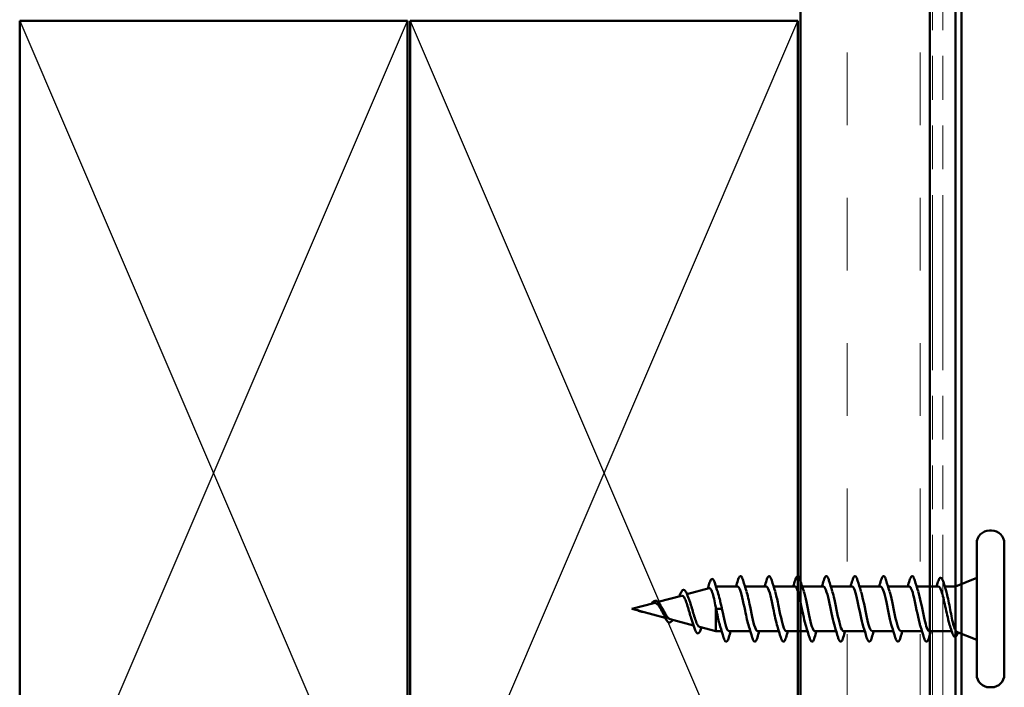
# Model space of a CAD drawing. Units: inches. Extents: x -11 to 167, y -3 to 133.
# Drawn here: x 27 to 31, y 10 to 12 of the extents above; entities that cross this region are included whole.
import ezdxf

# ---------------------------------------------------------------- set-up
doc = ezdxf.new("R2010")
doc.units = ezdxf.units.IN
doc.header["$LTSCALE"] = 4
doc.header["$MEASUREMENT"] = 0
doc.linetypes.add('DOUBLE_DASH_CHAIN', pattern=[1.2403, 0.6614, -0.0827, 0.1654, -0.0827, 0.1654, -0.0827])
for name, color, linetype, lineweight in [('Hatch (ANSI)', 7, 'Continuous', 18), ('Sketch Geometry (ANSI)', 7, 'Continuous', 25), ('Visible (ANSI)', 7, 'Continuous', 50)]:
    doc.layers.add(name, color=color, linetype=linetype, lineweight=lineweight)

msp = doc.modelspace()

# ---------------------------------------------------------------- hatches: boundary and pattern name
at = {"layer": 'Hatch (ANSI)', "true_color": 0x804000}
h = msp.add_hatch(dxfattribs=at)
h.set_pattern_fill('INSUL', color=36, scale=2.25, angle=90, style=0, pattern_type=2)
h.paths.add_polyline_path([(30.4759, 36.1456), (30.4759, 8.2061), (30.9759, 8.2061), (30.9759, 36.1456)])

# ---------------------------------------------------------------- linework, layer by layer
at = {"layer": 'Sketch Geometry (ANSI)', "color": 36, "true_color": 0x804000}
for p, q in [((27.4559, 8.7161), (28.9559, 12.2161)), ((27.4559, 12.2161), (28.9559, 8.7161)), ((28.9659, 8.7161), (30.4659, 12.2161)), ((28.9659, 12.2161), (30.4659, 8.7161))]:
    msp.add_line(p, q, dxfattribs=at)
at = {"layer": 'Visible (ANSI)', "color": 36, "true_color": 0x804000}
for p, q in [((30.4759, 8.7061), (30.4759, 36.1456)), ((30.9759, 36.1456), (30.9759, 8.2061)), ((27.4559, 8.7161), (27.4559, 12.2161)), ((27.4559, 12.2161), (28.9559, 12.2161)), ((28.9559, 12.2161), (28.9559, 8.7161)), ((28.9659, 12.2161), (30.4659, 12.2161)), ((28.9659, 8.7161), (28.9659, 12.2161)), ((30.4659, 12.2161), (30.4659, 8.7161))]:
    msp.add_line(p, q, dxfattribs=at)
at = {"layer": 'Visible (ANSI)', "color": 30, "linetype": 'DOUBLE_DASH_CHAIN', "lineweight": 18, "ltscale": 0.255707, "true_color": 0xff8000}
for p, q in [((30.9859, 8.2361), (30.9859, 36.1456)), ((31.0259, 8.2361), (31.0259, 36.1456))]:
    msp.add_line(p, q, dxfattribs=at)
at = {"layer": 'Visible (ANSI)'}
for p, q in [((31.0754, 8.1066), (31.0754, 28.3534)), ((31.2146, 10.2448), (31.2066, 10.2448)), ((31.1573, 10.1955), (31.1573, 9.6875)), ((31.264, 10.1955), (31.264, 9.6875)), ((31.0746, 10.0281), (31.1573, 10.0615)), ((30.0367, 9.9984), (30.1226, 10.0214)), ((30.2323, 10.0281), (30.1484, 10.0281)), ((30.343, 10.0281), (30.2608, 10.0281)), ((30.4536, 10.0281), (30.3715, 10.0281)), ((30.5643, 10.0281), (30.4821, 10.0281)), ((30.675, 10.0281), (30.5928, 10.0281)), ((30.7856, 10.0281), (30.7035, 10.0281)), ((30.8963, 10.0281), (30.8141, 10.0281)), ((31.0085, 10.0281), (30.9248, 10.0281)), ((31.0746, 10.0281), (31.0333, 10.0281)), ((31.0746, 10.0281), (31.0746, 9.8597)), ((29.925, 9.9685), (30.0155, 9.9927)), ((29.824, 9.9415), (29.9084, 9.9641)), ((29.824, 9.9415), (29.8493, 9.9347)), ((30.148, 9.9487), (30.148, 9.8548)), ((30.1593, 9.9415), (30.1493, 9.9415)), ((30.1593, 9.9415), (30.1619, 9.9415)), ((30.172, 9.9415), (30.1619, 9.9415)), ((29.8575, 9.9325), (29.9527, 9.907)), ((29.9713, 9.9021), (30.0625, 9.8777)), ((30.0851, 9.8716), (30.148, 9.8548)), ((30.1711, 9.8548), (30.148, 9.8548)), ((30.2818, 9.8548), (30.1996, 9.8548)), ((30.3924, 9.8548), (30.3103, 9.8548)), ((30.5031, 9.8548), (30.421, 9.8548)), ((30.6138, 9.8548), (30.5316, 9.8548)), ((30.7244, 9.8548), (30.6423, 9.8548)), ((30.8351, 9.8548), (30.753, 9.8548)), ((30.9458, 9.8548), (30.8636, 9.8548)), ((31.0606, 9.8548), (30.9743, 9.8548)), ((31.0797, 9.8528), (31.1573, 9.8215)), ((31.2146, 9.6381), (31.2066, 9.6381))]:
    msp.add_line(p, q, dxfattribs=at)
at = {"layer": 'Visible (ANSI)', "color": 1, "true_color": 0xff0000}
msp.add_line((31.0979, 8.0841), (31.0979, 28.3534), dxfattribs=at)
at = {"layer": 'Visible (ANSI)'}
for centre, start, end in [((31.2066, 10.1955), 90, 180), ((31.2146, 10.1955), 0, 90), ((31.2066, 9.6875), 180, 270), ((31.2146, 9.6875), 270, 0)]:
    msp.add_arc(centre, 0.0493, start, end, dxfattribs=at)
for points, knots in [([(30.1228, 10.0392), (30.1247, 10.0459), (30.1267, 10.0509), (30.1309, 10.0572), (30.1338, 10.0585), (30.1384, 10.0557), (30.14, 10.0531), (30.1425, 10.0472), (30.1433, 10.0447), (30.1442, 10.0419)], [0, 0, 0, 0, 0.071647, 0.071647, 0.14483, 0.14483, 0.2053324, 0.2053324, 0.2384381, 0.2384381, 0.2384381, 0.2384381]), ([(30.2336, 10.0519), (30.2355, 10.0586), (30.2375, 10.0634), (30.2408, 10.0673), (30.2422, 10.0682), (30.2461, 10.0681), (30.248, 10.0659), (30.251, 10.06), (30.2524, 10.0563), (30.2537, 10.0519)], [0, 0, 0, 0, 0.0806821, 0.0806821, 0.121378, 0.121378, 0.1881144, 0.1881144, 0.2418497, 0.2418497, 0.2418497, 0.2418497]), ([(30.3442, 10.0519), (30.3462, 10.0586), (30.3481, 10.0634), (30.3515, 10.0673), (30.3528, 10.0682), (30.3568, 10.0681), (30.3586, 10.0659), (30.3617, 10.06), (30.363, 10.0563), (30.3644, 10.0519)], [0, 0, 0, 0, 0.0806821, 0.0806821, 0.121378, 0.121378, 0.1881144, 0.1881144, 0.2418497, 0.2418497, 0.2418497, 0.2418497]), ([(30.4549, 10.0519), (30.4569, 10.0586), (30.4588, 10.0634), (30.4622, 10.0673), (30.4635, 10.0682), (30.4675, 10.0681), (30.4693, 10.0659), (30.4724, 10.06), (30.4737, 10.0563), (30.475, 10.0519)], [0, 0, 0, 0, 0.0806821, 0.0806821, 0.121378, 0.121378, 0.1881144, 0.1881144, 0.2418497, 0.2418497, 0.2418497, 0.2418497]), ([(30.5656, 10.0519), (30.5675, 10.0586), (30.5695, 10.0634), (30.5728, 10.0673), (30.5742, 10.0682), (30.5781, 10.0681), (30.58, 10.0659), (30.583, 10.06), (30.5844, 10.0563), (30.5857, 10.0519)], [0, 0, 0, 0, 0.0806821, 0.0806821, 0.121378, 0.121378, 0.1881144, 0.1881144, 0.2418497, 0.2418497, 0.2418497, 0.2418497]), ([(30.6762, 10.0519), (30.6782, 10.0586), (30.6801, 10.0634), (30.6835, 10.0673), (30.6848, 10.0682), (30.6888, 10.0681), (30.6906, 10.0659), (30.6937, 10.06), (30.695, 10.0563), (30.6964, 10.0519)], [0, 0, 0, 0, 0.0806821, 0.0806821, 0.121378, 0.121378, 0.1881144, 0.1881144, 0.2418497, 0.2418497, 0.2418497, 0.2418497]), ([(30.7869, 10.0519), (30.7889, 10.0586), (30.7908, 10.0634), (30.7942, 10.0673), (30.7955, 10.0682), (30.7995, 10.0681), (30.8013, 10.0659), (30.8044, 10.06), (30.8057, 10.0563), (30.807, 10.0519)], [0, 0, 0, 0, 0.0806821, 0.0806821, 0.121378, 0.121378, 0.1881144, 0.1881144, 0.2418497, 0.2418497, 0.2418497, 0.2418497]), ([(30.8976, 10.0519), (30.8995, 10.0586), (30.9015, 10.0634), (30.9048, 10.0673), (30.9062, 10.0682), (30.9101, 10.0681), (30.912, 10.0659), (30.915, 10.06), (30.9164, 10.0563), (30.9177, 10.0519)], [0, 0, 0, 0, 0.0806821, 0.0806821, 0.121378, 0.121378, 0.1881144, 0.1881144, 0.2418497, 0.2418497, 0.2418497, 0.2418497]), ([(31.0075, 10.046), (31.0095, 10.0526), (31.0115, 10.0573), (31.0149, 10.0612), (31.0162, 10.0621), (31.0201, 10.0621), (31.022, 10.06), (31.0254, 10.0539), (31.0269, 10.0498), (31.0284, 10.0446)], [0, 0, 0, 0, 0.0782364, 0.0782364, 0.1174631, 0.1174631, 0.1816192, 0.1816192, 0.2400821, 0.2400821, 0.2400821, 0.2400821]), ([(30.008, 9.9914), (30.01, 9.9971), (30.0119, 10.002), (30.0158, 10.0095), (30.0178, 10.0123), (30.0222, 10.0156), (30.0249, 10.0158), (30.0291, 10.0131), (30.0308, 10.011), (30.034, 10.0053), (30.0356, 10.0017), (30.0371, 9.9974)], [0, 0, 0, 0, 0.0447943, 0.0447943, 0.0898822, 0.0898822, 0.1380088, 0.1380088, 0.1776626, 0.1776626, 0.2172811, 0.2172811, 0.2172811, 0.2172811]), ([(30.148, 9.9487), (30.1457, 9.96), (30.1435, 9.9709), (30.139, 9.9902), (30.1367, 9.9986), (30.1322, 10.0118), (30.13, 10.0165), (30.126, 10.0211), (30.1243, 10.0218), (30.1226, 10.0214)], [0, 0, 0, 0, 0.0662455, 0.0662455, 0.1312266, 0.1312266, 0.1949439, 0.1949439, 0.2421281, 0.2421281, 0.2421281, 0.2421281]), ([(30.2759, 9.8737), (30.271, 9.8887), (30.2662, 9.9111), (30.2613, 9.9348), (30.2541, 9.9704), (30.2468, 10.0066), (30.2395, 10.0209), (30.2371, 10.0257), (30.2347, 10.0279), (30.2323, 10.0277)], [39.93806, 39.93806, 39.93806, 39.93806, 40.764139, 40.764139, 40.764139, 41.999416, 41.999416, 41.999416, 42.411501, 42.411501, 42.411501, 42.411501]), ([(30.3865, 9.8736), (30.381, 9.8905), (30.3756, 9.9172), (30.3701, 9.9441), (30.3628, 9.9798), (30.3556, 10.0134), (30.3483, 10.0241), (30.3465, 10.0268), (30.3447, 10.028), (30.343, 10.0279)], [33.654874, 33.654874, 33.654874, 33.654874, 34.587754, 34.587754, 34.587754, 35.823031, 35.823031, 35.823031, 36.128316, 36.128316, 36.128316, 36.128316]), ([(30.4972, 9.8735), (30.4911, 9.8923), (30.485, 9.9236), (30.4789, 9.9533), (30.4716, 9.9887), (30.4644, 10.0194), (30.4571, 10.0264), (30.456, 10.0276), (30.4548, 10.0281), (30.4536, 10.028)], [27.371689, 27.371689, 27.371689, 27.371689, 28.41137, 28.41137, 28.41137, 29.646647, 29.646647, 29.646647, 29.84513, 29.84513, 29.84513, 29.84513]), ([(30.6079, 9.8735), (30.6011, 9.8941), (30.5944, 9.9303), (30.5877, 9.9624), (30.5804, 9.997), (30.5732, 10.0245), (30.5659, 10.0278), (30.5654, 10.028), (30.5648, 10.0281), (30.5643, 10.0281)], [21.088504, 21.088504, 21.088504, 21.088504, 22.234985, 22.234985, 22.234985, 23.470262, 23.470262, 23.470262, 23.561945, 23.561945, 23.561945, 23.561945]), ([(30.7185, 9.8734), (30.7184, 9.8738), (30.7183, 9.8741), (30.7182, 9.8744), (30.711, 9.897), (30.7037, 9.9377), (30.6964, 9.9712), (30.6893, 10.0044), (30.6821, 10.0281), (30.675, 10.0281)], [14.805319, 14.805319, 14.805319, 14.805319, 14.823323, 14.823323, 14.823323, 16.0586, 16.0586, 16.0586, 17.27876, 17.27876, 17.27876, 17.27876]), ([(30.8292, 9.8735), (30.8285, 9.8757), (30.8277, 9.8781), (30.827, 9.8807), (30.8197, 9.9061), (30.8125, 9.9477), (30.8052, 9.9798), (30.7987, 10.0086), (30.7922, 10.0278), (30.7856, 10.0281)], [8.522133, 8.522133, 8.522133, 8.522133, 8.646939, 8.646939, 8.646939, 9.882216, 9.882216, 9.882216, 10.995574, 10.995574, 10.995574, 10.995574]), ([(30.9399, 9.8736), (30.9385, 9.8777), (30.9371, 9.8823), (30.9358, 9.8876), (30.9285, 9.9155), (30.9213, 9.9577), (30.914, 9.9878), (30.9081, 10.0124), (30.9022, 10.0276), (30.8963, 10.028)], [2.238948, 2.238948, 2.238948, 2.238948, 2.470554, 2.470554, 2.470554, 3.705831, 3.705831, 3.705831, 4.712389, 4.712389, 4.712389, 4.712389]), ([(31.0541, 9.8749), (31.0535, 9.8766), (31.0529, 9.8784), (31.0499, 9.8885), (31.0474, 9.8982), (31.0425, 9.9196), (31.04, 9.931), (31.0351, 9.9541), (31.0326, 9.9655), (31.0276, 9.9867), (31.0252, 9.9962), (31.0202, 10.0122), (31.0178, 10.0184), (31.013, 10.0262), (31.0108, 10.0281), (31.0085, 10.0281)], [0.186937, 0.186937, 0.186937, 0.186937, 0.2024452, 0.2024452, 0.2699269, 0.2699269, 0.3374086, 0.3374086, 0.4048904, 0.4048904, 0.4723721, 0.4723721, 0.5398538, 0.5398538, 0.6013869, 0.6013869, 0.6013869, 0.6013869]), ([(30.0557, 9.8975), (30.0548, 9.9), (30.0539, 9.9027), (30.0507, 9.9125), (30.0484, 9.9202), (30.0438, 9.9361), (30.0416, 9.9441), (30.037, 9.9591), (30.0347, 9.9661), (30.0301, 9.978), (30.0278, 9.9829), (30.0232, 9.9899), (30.0209, 9.992), (30.0176, 9.993), (30.0165, 9.993), (30.0155, 9.9927)], [0.792754, 0.792754, 0.792754, 0.792754, 0.8127399, 0.8127399, 0.8613896, 0.8613896, 0.9087967, 0.9087967, 0.9549645, 0.9549645, 0.9998965, 0.9998965, 1.0435967, 1.0435967, 1.0625288, 1.0625288, 1.0625288, 1.0625288]), ([(30.0446, 9.9779), (30.0459, 9.9748), (30.0472, 9.9714), (30.0509, 9.9606), (30.0533, 9.9527), (30.0582, 9.9361), (30.0606, 9.9275), (30.0655, 9.9109), (30.0679, 9.9031), (30.0728, 9.8893), (30.0752, 9.8835), (30.0801, 9.875), (30.0825, 9.8724), (30.0849, 9.8717), (30.085, 9.8716), (30.0851, 9.8716)], [0.525206, 0.525206, 0.525206, 0.525206, 0.5502906, 0.5502906, 0.5989824, 0.5989824, 0.6489613, 0.6489613, 0.7002309, 0.7002309, 0.7527945, 0.7527945, 0.8066547, 0.8066547, 0.8082935, 0.8082935, 0.8082935, 0.8082935]), ([(30.1554, 10.007), (30.1555, 10.0067), (30.1556, 10.0064), (30.1583, 9.9984), (30.1608, 9.989), (30.1648, 9.9728), (30.1662, 9.9667), (30.1691, 9.9542), (30.1705, 9.9479), (30.172, 9.9415)], [0.0651284, 0.0651284, 0.0651284, 0.0651284, 0.0677224, 0.0677224, 0.1354447, 0.1354447, 0.1728709, 0.1728709, 0.210297, 0.210297, 0.210297, 0.210297]), ([(30.2667, 10.0092), (30.2714, 9.9948), (30.2761, 9.9736), (30.2807, 9.9507), (30.288, 9.9152), (30.2952, 9.8784), (30.3025, 9.8632), (30.3051, 9.8577), (30.3077, 9.8551), (30.3103, 9.8552)], [-41.743349, -41.743349, -41.743349, -41.743349, -40.947505, -40.947505, -40.947505, -39.712228, -39.712228, -39.712228, -39.269908, -39.269908, -39.269908, -39.269908]), ([(30.3774, 10.0091), (30.3814, 9.9968), (30.3855, 9.9793), (30.3895, 9.9598), (30.3968, 9.925), (30.404, 9.8862), (30.4113, 9.8676), (30.4145, 9.8593), (30.4177, 9.8552), (30.421, 9.8553)], [-35.460164, -35.460164, -35.460164, -35.460164, -34.77112, -34.77112, -34.77112, -33.535843, -33.535843, -33.535843, -32.986723, -32.986723, -32.986723, -32.986723]), ([(30.4881, 10.0091), (30.4915, 9.9987), (30.4949, 9.9847), (30.4983, 9.9688), (30.5056, 9.9349), (30.5128, 9.8946), (30.5201, 9.8728), (30.5239, 9.8612), (30.5278, 9.8554), (30.5316, 9.8553)], [-29.176979, -29.176979, -29.176979, -29.176979, -28.594736, -28.594736, -28.594736, -27.359459, -27.359459, -27.359459, -26.703538, -26.703538, -26.703538, -26.703538]), ([(30.5987, 10.0091), (30.6015, 10.0007), (30.6043, 9.9899), (30.6071, 9.9774), (30.6143, 9.9449), (30.6216, 9.9035), (30.6289, 9.8788), (30.6333, 9.8636), (30.6378, 9.8554), (30.6423, 9.8553)], [-22.893793, -22.893793, -22.893793, -22.893793, -22.418351, -22.418351, -22.418351, -21.183074, -21.183074, -21.183074, -20.420352, -20.420352, -20.420352, -20.420352]), ([(30.7094, 10.0092), (30.7116, 10.0027), (30.7137, 9.9948), (30.7159, 9.9856), (30.7231, 9.9549), (30.7304, 9.9128), (30.7376, 9.8856), (30.7427, 9.8664), (30.7478, 9.8555), (30.753, 9.8552)], [-16.610608, -16.610608, -16.610608, -16.610608, -16.241966, -16.241966, -16.241966, -15.006689, -15.006689, -15.006689, -14.137167, -14.137167, -14.137167, -14.137167]), ([(30.8201, 10.0093), (30.8216, 10.0047), (30.8231, 9.9994), (30.8247, 9.9933), (30.8319, 9.9647), (30.8392, 9.9225), (30.8464, 9.8929), (30.8522, 9.8696), (30.8579, 9.8554), (30.8636, 9.855)], [-10.327423, -10.327423, -10.327423, -10.327423, -10.065581, -10.065581, -10.065581, -8.830305, -8.830305, -8.830305, -7.853982, -7.853982, -7.853982, -7.853982]), ([(30.9307, 10.0094), (30.9316, 10.0067), (30.9325, 10.0037), (30.9335, 10.0004), (30.9407, 9.9742), (30.948, 9.9324), (30.9552, 9.9009), (30.9616, 9.8732), (30.9679, 9.8553), (30.9743, 9.8549)], [-4.044237, -4.044237, -4.044237, -4.044237, -3.889197, -3.889197, -3.889197, -2.65392, -2.65392, -2.65392, -1.570796, -1.570796, -1.570796, -1.570796]), ([(31.0387, 10.011), (31.0396, 10.0081), (31.0405, 10.0049), (31.0437, 9.993), (31.0458, 9.9832), (31.0503, 9.9618), (31.0524, 9.9503), (31.0568, 9.9274), (31.059, 9.916), (31.0634, 9.8951), (31.0656, 9.8857), (31.0689, 9.8739), (31.0701, 9.8703), (31.0724, 9.8642), (31.0735, 9.8616), (31.0746, 9.8597)], [0.3728268, 0.3728268, 0.3728268, 0.3728268, 0.4012285, 0.4012285, 0.4680999, 0.4680999, 0.5349713, 0.5349713, 0.6018427, 0.6018427, 0.6687142, 0.6687142, 0.7032431, 0.7032431, 0.737772, 0.737772, 0.737772, 0.737772]), ([(29.8983, 9.9614), (29.8992, 9.9624), (29.9, 9.9633), (29.9028, 9.9666), (29.9049, 9.9686), (29.909, 9.9716), (29.9112, 9.9727), (29.9155, 9.9735), (29.9177, 9.9732), (29.9219, 9.9713), (29.9239, 9.9697), (29.9268, 9.9666), (29.9278, 9.9653), (29.93, 9.9622), (29.9312, 9.9603), (29.9324, 9.9583)], [0.0315568, 0.0315568, 0.0315568, 0.0315568, 0.0398867, 0.0398867, 0.0616204, 0.0616204, 0.0848879, 0.0848879, 0.108852, 0.108852, 0.1321145, 0.1321145, 0.1450771, 0.1450771, 0.1610124, 0.1610124, 0.1610124, 0.1610124]), ([(29.9352, 9.9415), (29.9327, 9.9457), (29.9303, 9.9497), (29.9253, 9.9566), (29.9228, 9.9593), (29.9177, 9.9632), (29.9152, 9.9643), (29.9112, 9.9646), (29.9098, 9.9644), (29.9084, 9.9641)], [0, 0, 0, 0, 0.02818547, 0.02818547, 0.05535616, 0.05535616, 0.08155578, 0.08155578, 0.09514628, 0.09514628, 0.09514628, 0.09514628]), ([(29.9433, 9.9268), (29.9427, 9.9278), (29.9422, 9.9289), (29.9395, 9.9337), (29.9374, 9.9377), (29.9352, 9.9415)], [1.43406355, 1.43406355, 1.43406355, 1.43406355, 1.44125434, 1.44125434, 1.46715819, 1.46715819, 1.46715819, 1.46715819]), ([(29.9429, 9.9415), (29.9456, 9.9367), (29.9482, 9.9318), (29.9534, 9.9223), (29.956, 9.9178), (29.9612, 9.9101), (29.9638, 9.907), (29.968, 9.9034), (29.9697, 9.9025), (29.9713, 9.9021)], [0, 0, 0, 0, 0.0315308, 0.0315308, 0.0641805, 0.0641805, 0.0979786, 0.0979786, 0.1207306, 0.1207306, 0.1207306, 0.1207306]), ([(30.1652, 9.8738), (30.161, 9.8868), (30.1567, 9.9052), (30.1525, 9.9257), (30.1514, 9.9309), (30.1504, 9.9362), (30.1493, 9.9415)], [46.2212451, 46.2212451, 46.2212451, 46.2212451, 46.9405239, 46.9405239, 46.9405239, 47.1238898, 47.1238898, 47.1238898, 47.1238898]), ([(30.172, 9.9415), (30.1792, 9.9058), (30.1865, 9.8714), (30.1937, 9.8596), (30.1957, 9.8565), (30.1977, 9.855), (30.1996, 9.8551)], [-47.12389, -47.12389, -47.12389, -47.12389, -45.888613, -45.888613, -45.888613, -45.553093, -45.553093, -45.553093, -45.553093]), ([(29.8454, 9.9367), (29.8454, 9.9367), (29.8453, 9.9367), (29.8453, 9.9367), (29.8453, 9.9367), (29.8452, 9.9368), (29.8452, 9.9368), (29.8452, 9.9368), (29.8452, 9.9368), (29.8452, 9.9368), (29.8452, 9.9368), (29.8452, 9.9368), (29.8452, 9.9368), (29.8452, 9.9368), (29.8452, 9.9368), (29.8452, 9.9368), (29.8452, 9.9368), (29.8452, 9.9368), (29.8452, 9.9368), (29.8453, 9.9368), (29.8453, 9.9368), (29.8455, 9.9367), (29.8457, 9.9366), (29.8463, 9.9365), (29.8468, 9.9363), (29.8482, 9.9357), (29.849, 9.9354), (29.8524, 9.9341), (29.855, 9.9332), (29.8575, 9.9325)], [0.0159668, 0.0159668, 0.0159668, 0.0159668, 0.016358, 0.016358, 0.0171264, 0.0171264, 0.0175998, 0.0175998, 0.017736, 0.017736, 0.0178181, 0.0178181, 0.0178858, 0.0178858, 0.0179589, 0.0179589, 0.0180763, 0.0180763, 0.018337, 0.018337, 0.019161, 0.019161, 0.0243992, 0.0243992, 0.0449932, 0.0449932, 0.072131, 0.072131, 0.1618466, 0.1618466, 0.1618466, 0.1618466]), ([(29.8616, 9.9301), (29.859, 9.9305), (29.8563, 9.9314), (29.8509, 9.9338), (29.8482, 9.9353), (29.8454, 9.9367)], [0, 0, 0, 0, 0.0184755, 0.0184755, 0.03628271, 0.03628271, 0.03628271, 0.03628271]), ([(29.8669, 9.93), (29.8662, 9.9299), (29.8655, 9.9299), (29.8638, 9.9299), (29.8627, 9.9299), (29.8616, 9.9301)], [0.03609437, 0.03609437, 0.03609437, 0.03609437, 0.04102312, 0.04102312, 0.04869309, 0.04869309, 0.04869309, 0.04869309]), ([(29.9811, 9.8995), (29.9801, 9.8977), (29.9791, 9.896), (29.976, 9.8917), (29.9737, 9.8897), (29.9688, 9.8883), (29.9664, 9.8889), (29.9622, 9.892), (29.9602, 9.8942), (29.9562, 9.9002), (29.954, 9.9043), (29.9509, 9.9109), (29.95, 9.9129), (29.9491, 9.915)], [0.0212794, 0.0212794, 0.0212794, 0.0212794, 0.0394933, 0.0394933, 0.0782547, 0.0782547, 0.1144604, 0.1144604, 0.1460829, 0.1460829, 0.1813284, 0.1813284, 0.195721, 0.195721, 0.195721, 0.195721]), ([(30.0904, 9.8635), (30.0884, 9.8573), (30.0864, 9.8527), (30.082, 9.8469), (30.079, 9.8457), (30.0744, 9.8482), (30.0727, 9.8505), (30.0692, 9.8573), (30.0675, 9.8619), (30.0657, 9.8675)], [0, 0, 0, 0, 0.0637684, 0.0637684, 0.1276822, 0.1276822, 0.1785482, 0.1785482, 0.2301643, 0.2301643, 0.2301643, 0.2301643]), ([(30.1984, 9.8311), (30.1964, 9.8243), (30.1944, 9.8196), (30.1911, 9.8157), (30.1897, 9.8148), (30.1858, 9.8148), (30.1839, 9.817), (30.1809, 9.823), (30.1795, 9.8266), (30.1782, 9.8311)], [0, 0, 0, 0, 0.0806821, 0.0806821, 0.121378, 0.121378, 0.1881144, 0.1881144, 0.2418497, 0.2418497, 0.2418497, 0.2418497]), ([(30.309, 9.8311), (30.307, 9.8243), (30.3051, 9.8196), (30.3017, 9.8157), (30.3004, 9.8148), (30.2964, 9.8148), (30.2946, 9.817), (30.2915, 9.823), (30.2902, 9.8266), (30.2889, 9.8311)], [0, 0, 0, 0, 0.0806821, 0.0806821, 0.121378, 0.121378, 0.1881144, 0.1881144, 0.2418497, 0.2418497, 0.2418497, 0.2418497]), ([(30.4197, 9.8311), (30.4177, 9.8243), (30.4158, 9.8196), (30.4124, 9.8157), (30.4111, 9.8148), (30.4071, 9.8148), (30.4053, 9.817), (30.4022, 9.823), (30.4009, 9.8266), (30.3996, 9.8311)], [0, 0, 0, 0, 0.0806821, 0.0806821, 0.121378, 0.121378, 0.1881144, 0.1881144, 0.2418497, 0.2418497, 0.2418497, 0.2418497]), ([(30.5304, 9.8311), (30.5284, 9.8243), (30.5264, 9.8196), (30.5231, 9.8157), (30.5217, 9.8148), (30.5178, 9.8148), (30.5159, 9.817), (30.5129, 9.823), (30.5115, 9.8266), (30.5102, 9.8311)], [0, 0, 0, 0, 0.0806821, 0.0806821, 0.121378, 0.121378, 0.1881144, 0.1881144, 0.2418497, 0.2418497, 0.2418497, 0.2418497]), ([(30.641, 9.8311), (30.639, 9.8243), (30.6371, 9.8196), (30.6337, 9.8157), (30.6324, 9.8148), (30.6284, 9.8148), (30.6266, 9.817), (30.6235, 9.823), (30.6222, 9.8266), (30.6209, 9.8311)], [0, 0, 0, 0, 0.0806821, 0.0806821, 0.121378, 0.121378, 0.1881144, 0.1881144, 0.2418497, 0.2418497, 0.2418497, 0.2418497]), ([(30.7517, 9.8311), (30.7497, 9.8243), (30.7478, 9.8196), (30.7444, 9.8157), (30.7431, 9.8148), (30.7391, 9.8148), (30.7373, 9.817), (30.7342, 9.823), (30.7329, 9.8266), (30.7316, 9.8311)], [0, 0, 0, 0, 0.0806821, 0.0806821, 0.121378, 0.121378, 0.1881144, 0.1881144, 0.2418497, 0.2418497, 0.2418497, 0.2418497]), ([(30.8624, 9.8311), (30.8604, 9.8243), (30.8584, 9.8196), (30.8551, 9.8157), (30.8537, 9.8148), (30.8498, 9.8148), (30.8479, 9.817), (30.8449, 9.823), (30.8435, 9.8266), (30.8422, 9.8311)], [0, 0, 0, 0, 0.0806821, 0.0806821, 0.121378, 0.121378, 0.1881144, 0.1881144, 0.2418497, 0.2418497, 0.2418497, 0.2418497]), ([(30.973, 9.8311), (30.971, 9.8243), (30.9691, 9.8196), (30.9657, 9.8157), (30.9644, 9.8148), (30.9604, 9.8148), (30.9586, 9.817), (30.9555, 9.823), (30.9542, 9.8266), (30.9529, 9.8311)], [0, 0, 0, 0, 0.0806821, 0.0806821, 0.121378, 0.121378, 0.1881144, 0.1881144, 0.2418497, 0.2418497, 0.2418497, 0.2418497]), ([(31.0843, 9.8509), (31.0824, 9.8448), (31.0806, 9.8402), (31.0765, 9.834), (31.0737, 9.8324), (31.0689, 9.8346), (31.0672, 9.837), (31.0644, 9.8431), (31.0632, 9.8463), (31.0621, 9.8501)], [0.0034157, 0.0034157, 0.0034157, 0.0034157, 0.0677817, 0.0677817, 0.1365962, 0.1365962, 0.1947194, 0.1947194, 0.235949, 0.235949, 0.235949, 0.235949])]:
    msp.add_open_spline(points, degree=3, knots=knots, dxfattribs=at)
for points in [[(30.117, 10.0199), (30.1189, 10.0263), (30.1209, 10.0327), (30.1228, 10.0392)], [(30.1442, 10.0419), (30.1478, 10.0301), (30.1515, 10.0184), (30.1554, 10.007)], [(30.2264, 10.0281), (30.2289, 10.036), (30.2312, 10.0439), (30.2336, 10.0519)], [(30.2537, 10.0519), (30.2579, 10.0376), (30.2622, 10.0234), (30.2667, 10.0095)], [(30.3371, 10.0281), (30.3395, 10.036), (30.3419, 10.0439), (30.3442, 10.0519)], [(30.3644, 10.0519), (30.3685, 10.0376), (30.3728, 10.0234), (30.3774, 10.0095)], [(30.4478, 10.0281), (30.4502, 10.036), (30.4526, 10.0439), (30.4549, 10.0519)], [(30.475, 10.0519), (30.4792, 10.0376), (30.4835, 10.0234), (30.4881, 10.0095)], [(30.5584, 10.0281), (30.5609, 10.036), (30.5632, 10.0439), (30.5656, 10.0519)], [(30.5857, 10.0519), (30.5899, 10.0376), (30.5942, 10.0234), (30.5987, 10.0095)], [(30.6691, 10.0281), (30.6715, 10.036), (30.6739, 10.0439), (30.6762, 10.0519)], [(30.6964, 10.0519), (30.7005, 10.0376), (30.7048, 10.0234), (30.7094, 10.0095)], [(30.7798, 10.0281), (30.7822, 10.036), (30.7846, 10.0439), (30.7869, 10.0519)], [(30.807, 10.0519), (30.8112, 10.0376), (30.8155, 10.0234), (30.8201, 10.0095)], [(30.8904, 10.0281), (30.8929, 10.036), (30.8952, 10.0439), (30.8976, 10.0519)], [(30.9177, 10.0519), (30.9219, 10.0376), (30.9262, 10.0234), (30.9307, 10.0095)], [(31.0021, 10.0281), (31.0039, 10.0341), (31.0058, 10.04), (31.0075, 10.046)], [(31.0284, 10.0446), (31.0317, 10.0333), (31.0351, 10.0221), (31.0387, 10.011)], [(30.0077, 9.9906), (30.0078, 9.9909), (30.0079, 9.9911), (30.008, 9.9914)], [(30.0371, 9.9974), (30.0395, 9.9907), (30.042, 9.9842), (30.0446, 9.9779)], [(29.9324, 9.9583), (29.9336, 9.9562), (29.9348, 9.9543), (29.936, 9.9526)], [(29.936, 9.9526), (29.9383, 9.9492), (29.9406, 9.9454), (29.9429, 9.9415)], [(30.1493, 9.9415), (30.1488, 9.9439), (30.1484, 9.9463), (30.148, 9.9487)], [(29.9491, 9.915), (29.9473, 9.9192), (29.9453, 9.9232), (29.9433, 9.9268)], [(30.0657, 9.8675), (30.0625, 9.8777), (30.0592, 9.8878), (30.0557, 9.8975)], [(30.0924, 9.8697), (30.0918, 9.8676), (30.0911, 9.8655), (30.0904, 9.8635)], [(30.1782, 9.8311), (30.174, 9.8454), (30.1697, 9.8596), (30.1652, 9.8734)], [(30.2889, 9.8311), (30.2847, 9.8454), (30.2804, 9.8596), (30.2759, 9.8734)], [(30.3996, 9.8311), (30.3954, 9.8454), (30.3911, 9.8596), (30.3865, 9.8734)], [(30.5102, 9.8311), (30.506, 9.8454), (30.5017, 9.8596), (30.4972, 9.8734)], [(30.6209, 9.8311), (30.6167, 9.8454), (30.6124, 9.8596), (30.6079, 9.8734)], [(30.7316, 9.8311), (30.7274, 9.8454), (30.7231, 9.8596), (30.7185, 9.8734)], [(30.8422, 9.8311), (30.838, 9.8454), (30.8337, 9.8596), (30.8292, 9.8734)], [(30.9529, 9.8311), (30.9487, 9.8454), (30.9444, 9.8596), (30.9399, 9.8734)], [(31.0621, 9.8501), (31.0595, 9.8584), (31.0568, 9.8667), (31.0541, 9.8749)], [(30.2055, 9.8548), (30.203, 9.847), (30.2007, 9.839), (30.1984, 9.8311)], [(30.3161, 9.8548), (30.3137, 9.847), (30.3114, 9.839), (30.309, 9.8311)], [(30.4268, 9.8548), (30.4244, 9.847), (30.422, 9.839), (30.4197, 9.8311)], [(30.5375, 9.8548), (30.535, 9.847), (30.5327, 9.839), (30.5304, 9.8311)], [(30.6481, 9.8548), (30.6457, 9.847), (30.6434, 9.839), (30.641, 9.8311)], [(30.7588, 9.8548), (30.7564, 9.847), (30.754, 9.839), (30.7517, 9.8311)], [(30.8695, 9.8548), (30.867, 9.847), (30.8647, 9.839), (30.8624, 9.8311)], [(30.9801, 9.8548), (30.9777, 9.847), (30.9754, 9.839), (30.973, 9.8311)], [(31.0746, 9.8597), (31.0763, 9.8558), (31.078, 9.8534), (31.0797, 9.8528)]]:
    msp.add_open_spline(points, degree=3, dxfattribs=at)

doc.saveas('drawing.dxf')
